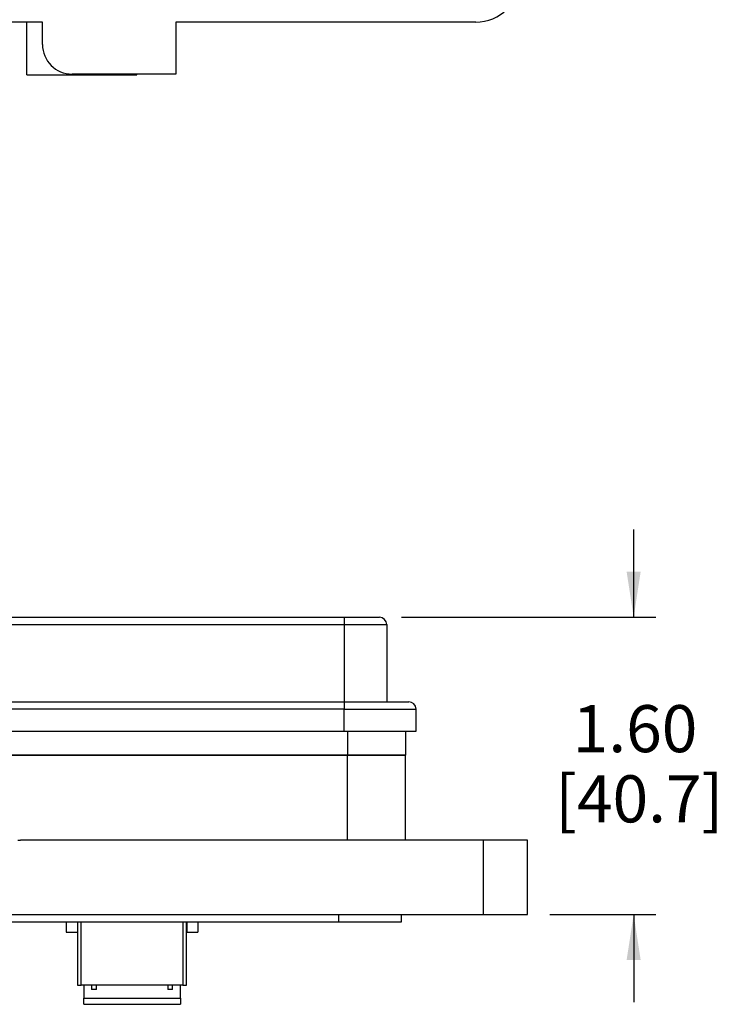
# Model space of a CAD drawing. Units: inches. Extents: x 0.5 to 8, y 0.3 to 10.7.
# Drawn here: x 2.6 to 3.8, y 2.6 to 4.3 of the extents above; entities that cross this region are included whole.
import ezdxf

# ---------------------------------------------------------------- set-up
doc = ezdxf.new("R2010")
doc.units = ezdxf.units.IN
doc.header["$MEASUREMENT"] = 0
doc.layers.add('BORDER', color=7, linetype='Continuous')
doc.styles.add('SLDTEXTSTYLE0', font='ARIAL.TTF', dxfattribs={"width": 0.948})
doc.dimstyles.new('SLDDIMSTYLE2', dxfattribs={"dimtxt": 0.080892, "dimasz": 0.080892, "dimexe": 0, "dimexo": 0.0625, "dimgap": 0.020223, "dimtad": 0, "dimtih": 1, "dimtoh": 1, "dimlfac": 3, "dimrnd": 1e-09, "dimzin": 12, "dimdsep": 46, "dimtxsty": 'SLDTEXTSTYLE0', "dimsah": 1, "dimcen": 0.09, "dimadec": 0, "dimazin": 3, "dimtfac": 1, "dimtmove": 0, "dimatfit": 0, "dimfxl": 0, "dimfrac": 2, "dimtolj": 1, "dimtzin": 12, "dimarcsym": 0})

# ---------------------------------------------------------------- blocks, each defined once
blk = doc.blocks.new('_D_4')
at = {"layer": 'BORDER'}
for p, q in [((3.648, 3.2712), (3.648, 3.4268)), ((3.2368, 3.2712), (3.6873, 3.2712)), ((3.4994, 2.745), (3.6873, 2.745)), ((3.648, 2.745), (3.648, 2.5895))]:
    blk.add_line(p, q, dxfattribs=at)
for points in [[(3.648, 3.2712), (3.6604, 3.3521), (3.6355, 3.3521)], [(3.648, 2.745), (3.6355, 2.6641), (3.6604, 2.6641)]]:
    blk.add_solid(points, dxfattribs=at)
at = {"layer": 'BORDER', "char_height": 0.08333, "attachment_point": 1, "style": 'SLDTEXTSTYLE0'}
for s, insert in [('1.60', (3.54, 3.1156)), ('[40.7]', (3.5091, 2.9913))]:
    blk.add_mtext(s, dxfattribs=dict(at, insert=insert))

msp = doc.modelspace()

# ---------------------------------------------------------------- linework, layer by layer
at = {"color": 7, "linetype": 'Continuous', "lineweight": 25}
for p, q in [((2.6005, 4.3253), (1.3607, 4.3253)), ((2.5726, 4.2318), (2.5726, 4.3253)), ((2.6005, 4.2859), (2.6005, 4.3253)), ((2.8367, 4.3253), (2.8367, 4.2334)), ((3.3681, 4.3253), (2.8367, 4.3253)), ((2.5726, 4.2318), (2.7679, 4.2318)), ((2.8367, 4.2334), (2.653, 4.2334)), ((2.7679, 4.2318), (2.7679, 4.2334)), ((2.4882, 3.2712), (3.135, 3.2712)), ((3.135, 3.2712), (3.135, 3.2582)), ((2.4882, 3.2582), (3.135, 3.2582)), ((3.135, 3.2582), (3.2105, 3.2582)), ((3.135, 3.2582), (3.135, 3.1216)), ((3.2105, 3.2582), (3.2105, 3.1216)), ((2.4882, 3.1216), (3.135, 3.1216)), ((3.135, 3.1086), (2.4882, 3.1086)), ((3.135, 3.1216), (3.135, 3.1086)), ((3.135, 3.1086), (3.2625, 3.1086)), ((3.135, 3.0695), (3.135, 3.1086)), ((3.2625, 3.0695), (3.2625, 3.1086)), ((2.1693, 3.0695), (3.135, 3.0695)), ((3.135, 3.0695), (3.2625, 3.0695)), ((3.2435, 3.0695), (3.2435, 3.0271)), ((3.1412, 3.0271), (2.5088, 3.0271)), ((2.5088, 3.0271), (3.1412, 3.0271)), ((3.1412, 2.8762), (3.1412, 3.0271)), ((3.2435, 3.0271), (3.1412, 3.0271)), ((3.1412, 3.0271), (3.2435, 3.0271)), ((3.2435, 2.8762), (3.2435, 3.0271)), ((2.557, 2.8762), (2.5613, 2.8762)), ((3.3813, 2.8762), (2.5613, 2.8762)), ((3.3813, 2.8762), (3.3813, 2.745)), ((3.46, 2.8762), (3.3813, 2.8762)), ((3.46, 2.745), (3.46, 2.8762)), ((2.1414, 2.745), (3.3813, 2.745)), ((3.1254, 2.7319), (3.1254, 2.745)), ((3.2369, 2.7319), (3.2369, 2.745)), ((3.3813, 2.745), (3.46, 2.745)), ((1.6297, 2.7319), (3.1254, 2.7319)), ((2.6426, 2.7319), (2.6426, 2.7134)), ((2.6626, 2.7317), (2.6626, 2.6199)), ((2.8555, 2.6199), (2.8555, 2.7317)), ((2.856, 2.7308), (2.856, 2.7134)), ((2.876, 2.7319), (2.876, 2.7134)), ((3.1254, 2.7319), (3.2369, 2.7319)), ((2.6426, 2.7134), (2.6626, 2.7134)), ((2.8555, 2.7134), (2.856, 2.7134)), ((2.856, 2.7134), (2.876, 2.7134)), ((2.6626, 2.6199), (2.6692, 2.6199)), ((2.849, 2.6199), (2.6692, 2.6199)), ((2.6735, 2.6199), (2.6735, 2.5965)), ((2.6876, 2.6199), (2.6876, 2.6117)), ((2.696, 2.6117), (2.696, 2.6199)), ((2.8226, 2.6199), (2.8226, 2.6117)), ((2.831, 2.6117), (2.831, 2.6199)), ((2.8451, 2.5965), (2.8451, 2.6199)), ((2.849, 2.6199), (2.8555, 2.6199)), ((2.696, 2.6117), (2.6876, 2.6117)), ((2.831, 2.6117), (2.8226, 2.6117)), ((2.6735, 2.5965), (2.8451, 2.5965)), ((2.6735, 2.5857), (2.6735, 2.5965)), ((2.6735, 2.5857), (2.8451, 2.5857)), ((2.8451, 2.5965), (2.8451, 2.5857))]:
    msp.add_line(p, q, dxfattribs=at)
at = {"color": 8, "linetype": 'Continuous', "lineweight": 25}
for p, q in [((3.1412, 3.0695), (3.1412, 3.0271)), ((2.6692, 2.6199), (2.6692, 2.7319)), ((2.849, 2.7319), (2.849, 2.6199))]:
    msp.add_line(p, q, dxfattribs=at)
at = {"color": 7, "linetype": 'Continuous', "lineweight": 25}
for centre, radius, start, end in [((3.3681, 4.404), 0.0787, 270, 0), ((2.653, 4.2859), 0.0525, 180, 270), ((3.1975, 3.2582), 0.013, 0, 90), ((3.2495, 3.1086), 0.013, 0, 90)]:
    msp.add_arc(centre, radius, start, end, dxfattribs=at)
for points, knots in [([(3.135, 3.2712), (3.1389, 3.2712), (3.1468, 3.2712), (3.1584, 3.2712), (3.1695, 3.2712), (3.1795, 3.2712), (3.1876, 3.2712), (3.1933, 3.2712), (3.1968, 3.2712), (3.1973, 3.2712), (3.1975, 3.2712)], [0, 0, 0, 0, 0.119993, 0.240021, 0.368645, 0.499999, 0.631353, 0.759978, 0.879971, 1, 1, 1, 1]), ([(3.135, 3.1216), (3.142, 3.1216), (3.1564, 3.1216), (3.1777, 3.1216), (3.1982, 3.1216), (3.2166, 3.1216), (3.229, 3.1216), (3.2369, 3.1216), (3.2431, 3.1216), (3.2484, 3.1216), (3.2492, 3.1216), (3.2495, 3.1216)], [0, 0, 0, 0, 0.1164968, 0.2399717, 0.3685799, 0.4999174, 0.6312549, 0.6956224, 0.7600283, 0.8835032, 1, 1, 1, 1])]:
    msp.add_open_spline(points, degree=3, knots=knots, dxfattribs=at)

# ---------------------------------------------------------------- dimensions: what is measured, and where the dimension line sits
at = {"layer": 'BORDER'}
dim = msp.add_linear_dim(base=(3.648, 2.745), p1=(3.1975, 3.2712), p2=(3.46, 2.745), angle=90, text='1.60\\P[40.7]', dimstyle='SLDDIMSTYLE2', dxfattribs=at)
dim.commit()
dim.dimension.update_dxf_attribs({"geometry": '_D_4', "text_midpoint": (3.648, 3.0081), "dimtype": 160})

doc.saveas('drawing.dxf')
